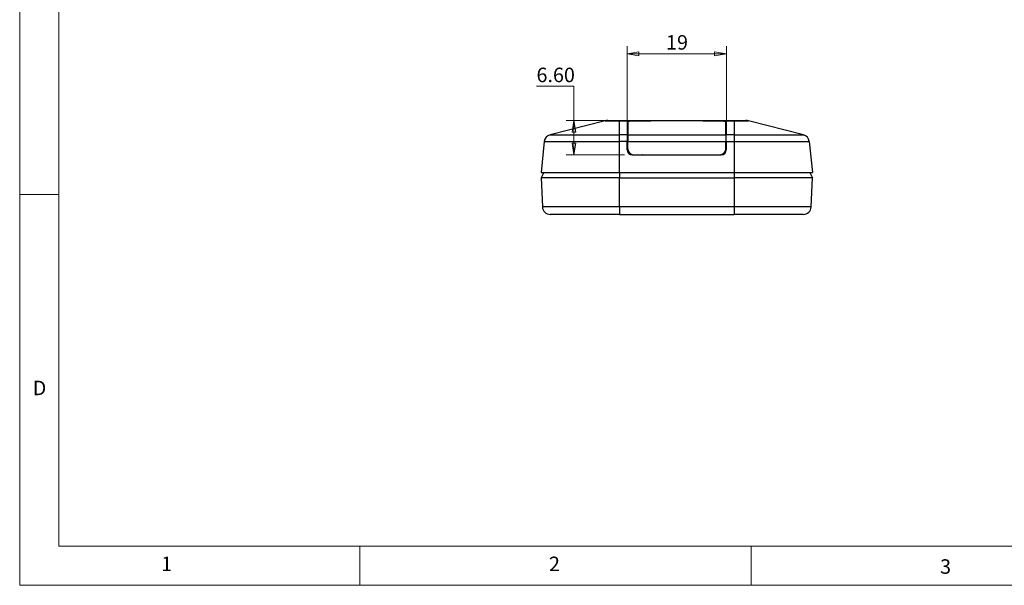
# Model space of a CAD drawing. Units: millimetres. Extents: x 5 to 292, y 5 to 205.
# Drawn here: x 5 to 131, y 5 to 77 of the extents above; entities that cross this region are included whole.
import ezdxf

# ---------------------------------------------------------------- set-up
doc = ezdxf.new("R2010")
doc.units = ezdxf.units.MM
doc.styles.add('SLDTEXTSTYLE0', font='TXT', dxfattribs={"width": 0.75})
doc.dimstyles.new('SLDDIMSTYLE2', dxfattribs={"dimtxt": 1.852083, "dimasz": 1.5, "dimexe": 0, "dimexo": 0.0625, "dimgap": 0.463021, "dimtad": 0, "dimtih": 1, "dimtoh": 1, "dimlfac": 1.5, "dimrnd": 1e-09, "dimzin": 12, "dimdsep": 46, "dimtxsty": 'SLDTEXTSTYLE0', "dimblk1": 'CLOSED', "dimblk2": 'CLOSED', "dimsah": 1, "dimcen": 0.09, "dimadec": 0, "dimazin": 3, "dimtfac": 1, "dimtofl": 0, "dimtmove": 0, "dimatfit": 3, "dimldrblk": 'CLOSED', "dimfxl": 0, "dimfrac": 2, "dimtolj": 1, "dimtzin": 12, "dimarcsym": 0})
doc.dimstyles.new('SLDDIMSTYLE3', dxfattribs={"dimtxt": 1.852083, "dimasz": 1.5, "dimexe": 0, "dimexo": 0.0625, "dimgap": 0.463021, "dimtad": 0, "dimtih": 1, "dimtoh": 1, "dimlfac": 1.5, "dimrnd": 1e-09, "dimzin": 4, "dimdsep": 46, "dimtxsty": 'SLDTEXTSTYLE0', "dimblk1": 'CLOSED', "dimblk2": 'CLOSED', "dimsah": 1, "dimcen": 0.09, "dimadec": 0, "dimazin": 1, "dimtfac": 1, "dimtofl": 0, "dimtmove": 0, "dimatfit": 3, "dimldrblk": 'CLOSED', "dimfxl": 0, "dimfrac": 2, "dimtolj": 1, "dimtzin": 12, "dimarcsym": 0})

# ---------------------------------------------------------------- blocks, each defined once
blk = doc.blocks.new('_Closed')
at = {"color": 0, "linetype": 'ByBlock', "lineweight": -2}
for p, q in [((-1, 0.166667), (0, 0)), ((-1, 0.166667), (-1, -0.166667)), ((0, 0), (-1, -0.166667)), ((0, 0), (-1, 0))]:
    blk.add_line(p, q, dxfattribs=at)
blk = doc.blocks.new('_D_7')
at = {"color": 7, "linetype": 'Continuous', "lineweight": 18}
for p, q in [((82.67, 62.74), (82.67, 73.97)), ((95.34, 62.74), (95.34, 73.97)), ((82.67, 72.97), (95.34, 72.97))]:
    blk.add_line(p, q, dxfattribs=at)
at = {"color": 7, "linetype": 'Continuous', "lineweight": 18, "xscale": 1.5, "yscale": 1.5, "rotation": 180.0000000000003}
blk.add_blockref('_Closed', (82.67, 72.97), dxfattribs=at)
at = {"color": 7, "linetype": 'Continuous', "lineweight": 18, "xscale": 1.5, "yscale": 1.5}
blk.add_blockref('_Closed', (95.34, 72.97), dxfattribs=at)
at = {"color": 7, "linetype": 'Continuous', "lineweight": 18, "insert": (87.63, 75.36), "char_height": 1.852, "attachment_point": 1, "style": 'SLDTEXTSTYLE0'}
blk.add_mtext('19', dxfattribs=at)
blk = doc.blocks.new('_D_8')
at = {"color": 7, "linetype": 'Continuous', "lineweight": 18}
for p, q in [((71.07, 68.82), (75.86, 68.82)), ((75.86, 68.82), (75.86, 64.44)), ((90.08, 64.44), (74.86, 64.44)), ((75.86, 64.44), (75.86, 60.04)), ((82.34, 60.04), (74.86, 60.04))]:
    blk.add_line(p, q, dxfattribs=at)
at = {"color": 7, "linetype": 'Continuous', "lineweight": 18, "xscale": 1.5, "yscale": 1.5}
for p, rotation in [((75.86, 64.44), 90.0000000000004), ((75.86, 60.04), 270.0000000000004)]:
    blk.add_blockref('_Closed', p, dxfattribs=dict(at, rotation=rotation))
at = {"color": 7, "linetype": 'Continuous', "lineweight": 18, "insert": (71.07, 71.2), "char_height": 1.852, "attachment_point": 1, "style": 'SLDTEXTSTYLE0'}
blk.add_mtext('6.60', dxfattribs=at)

msp = doc.modelspace()

# ---------------------------------------------------------------- linework, layer by layer
at = {"color": 7, "linetype": 'Continuous', "lineweight": 18}
for p, q in [((5, 205), (5, 5)), ((10, 200), (10, 10)), ((10, 55), (5, 55)), ((10, 10), (104.8, 10)), ((48.5, 5), (48.5, 10)), ((98.5, 10), (98.5, 5)), ((104.8, 10), (138.6727, 10)), ((5, 5), (292, 5))]:
    msp.add_line(p, q, dxfattribs=at)
at = {"color": 7, "linetype": 'Continuous', "lineweight": 25}
for p, q in [((79.8406, 64.3992), (72.8145, 62.613)), ((79.8406, 64.3992), (81.6689, 64.3992)), ((81.6689, 64.4404), (81.6689, 64.3992)), ((81.6689, 64.4404), (86.9204, 64.4404)), ((81.6689, 62.613), (81.6689, 64.3992)), ((81.6689, 64.3992), (83.3356, 64.3992)), ((82.6689, 64.2298), (82.6689, 62.613)), ((82.7356, 64.2043), (82.7356, 62.613)), ((83.3356, 64.3992), (85.6689, 64.3992)), ((94.5356, 64.3908), (83.4689, 64.3908)), ((85.6689, 64.3992), (86.9204, 64.4404)), ((85.6689, 64.3908), (85.6689, 64.3992)), ((86.9204, 64.4404), (91.0841, 64.4404)), ((91.0841, 64.4404), (92.3356, 64.3992)), ((91.0841, 64.4404), (96.3356, 64.4404)), ((92.3356, 64.3992), (94.6689, 64.3992)), ((92.3356, 64.3992), (92.3356, 64.3908)), ((94.6689, 64.3992), (96.3356, 64.3992)), ((95.2689, 62.613), (95.2689, 64.2043)), ((95.3356, 62.613), (95.3356, 64.2298)), ((96.3356, 64.4404), (96.3356, 64.3992)), ((96.3356, 64.3992), (96.3356, 62.613)), ((96.3356, 64.3992), (98.164, 64.3992)), ((105.19, 62.613), (98.164, 64.3992)), ((72.0659, 61.7433), (71.6689, 57.7737)), ((72.0659, 61.7433), (81.6689, 61.7433)), ((72.8145, 62.613), (81.6689, 62.613)), ((82.6689, 62.613), (81.6689, 62.613)), ((81.6689, 61.7433), (81.6689, 62.613)), ((81.6689, 57.7737), (81.6689, 61.7433)), ((82.6689, 61.7433), (81.6689, 61.7433)), ((82.6689, 62.613), (82.6689, 61.7433)), ((82.6689, 60.707), (82.6689, 61.7433)), ((82.7356, 62.613), (95.2689, 62.613)), ((82.7356, 62.613), (82.7356, 61.7433)), ((82.7356, 60.807), (82.7356, 61.7433)), ((82.7356, 61.7433), (95.2689, 61.7433)), ((95.2689, 62.613), (95.2689, 61.7433)), ((95.2689, 60.807), (95.2689, 61.7433)), ((96.3356, 62.613), (95.3356, 62.613)), ((95.3356, 61.7433), (95.3356, 62.613)), ((95.3356, 61.7433), (95.3356, 60.707)), ((95.3356, 61.7433), (96.3356, 61.7433)), ((96.3356, 62.613), (96.3356, 61.7433)), ((96.3356, 62.613), (105.19, 62.613)), ((96.3356, 61.7433), (96.3356, 57.7737)), ((96.3356, 61.7433), (105.9386, 61.7433)), ((105.9386, 61.7433), (106.3356, 57.7737)), ((83.3356, 60.0404), (94.6689, 60.0404)), ((83.4689, 60.0737), (94.5356, 60.0737)), ((84.2418, 60.0404), (84.2424, 60.0737)), ((86.2356, 60.0404), (86.2356, 60.0737)), ((91.7689, 60.0737), (91.7689, 60.0404)), ((93.7621, 60.0737), (93.7627, 60.0404)), ((71.6689, 57.7737), (81.6689, 57.7737)), ((72.0023, 57.7737), (71.6689, 57.107)), ((71.6689, 57.107), (71.8279, 53.3975)), ((81.6689, 57.107), (71.6689, 57.107)), ((81.6689, 57.7737), (96.3356, 57.7737)), ((81.6689, 57.7737), (81.6689, 57.107)), ((81.6689, 53.3975), (81.6689, 57.107)), ((81.6689, 57.107), (96.3356, 57.107)), ((96.3356, 57.7737), (106.3356, 57.7737)), ((96.3356, 57.7737), (96.3356, 57.107)), ((96.3356, 57.107), (96.3356, 53.3975)), ((106.3356, 57.107), (96.3356, 57.107)), ((106.0023, 57.7737), (106.3356, 57.107)), ((106.1766, 53.3975), (106.3356, 57.107)), ((81.6689, 53.3975), (71.8279, 53.3975)), ((96.3356, 53.3975), (81.6689, 53.3975)), ((81.6689, 53.3975), (81.6689, 52.4404)), ((106.1766, 53.3975), (96.3356, 53.3975)), ((96.3356, 53.3975), (96.3356, 52.4404)), ((81.6689, 52.4404), (96.3356, 52.4404))]:
    msp.add_line(p, q, dxfattribs=at)
at = {"color": 8, "linetype": 'Continuous', "lineweight": 25}
for p, q in [((83.3356, 64.3992), (83.3356, 64.3877)), ((94.6689, 64.3877), (94.6689, 64.3992)), ((82.6689, 61.1303), (82.7356, 61.1303)), ((82.6689, 60.8404), (82.7356, 60.8404)), ((95.2689, 61.1303), (95.3356, 61.1303)), ((95.2689, 60.8404), (95.3356, 60.8404)), ((83.9079, 60.0404), (83.9084, 60.0737)), ((94.0961, 60.0737), (94.0967, 60.0404))]:
    msp.add_line(p, q, dxfattribs=at)
at = {"color": 7, "linetype": 'Continuous', "lineweight": 25}
for centre, radius, start, end in [((80.1691, 63.107), 1.3333, 90, 104.264512), ((97.8354, 63.107), 1.3333, 75.735488, 90), ((73.0609, 61.6438), 1, 104.264512, 174.289407), ((104.9436, 61.6438), 1, 5.710593, 75.735488), ((83.3356, 60.707), 0.6667, 180, 270), ((83.4689, 60.807), 0.7333, 180, 270), ((94.5356, 60.807), 0.7333, 270, 0), ((94.6689, 60.707), 0.6667, 270, 0), ((72.827, 53.4404), 1, 182.454032, 270), ((105.1775, 53.4404), 1, 270, 357.545968)]:
    msp.add_arc(centre, radius, start, end, dxfattribs=at)
for centre, major_axis, ratio, start_param, end_param in [((83.3356, 64.2298), (0.6667, 0), 0.25423729, 1.57079633, 3.14159265), ((83.4689, 64.2043), (0.7333, 0), 0.25423729, 1.57079633, 3.14159265), ((94.5356, 64.2043), (0.7333, 0), 0.25423729, 0, 1.57079633), ((94.6689, 64.2298), (0.6667, 0), 0.25423729, 0, 1.57079633), ((83.3356, 62.3037), (0.6667, 0), 0.25423729, 2.69056584, 3.14159265), ((94.6689, 62.3037), (0.6667, 0), 0.25423729, 0, 0.45102681), ((85.9023, 60.0154), (0, 1.3757), 0.96916853, 1.52841252, 1.57079633), ((85.9023, 59.7273), (0, 1.3757), 0.96916853, 1.31624617, 1.34120369), ((85.9023, 59.5917), (0, 1.3757), 0.96916853, 1.2083959, 1.23857851), ((92.1023, 59.5917), (0, -1.3757), 0.96916853, 1.90301415, 1.93319676), ((92.1023, 59.7273), (0, -1.3757), 0.96916853, 1.80038896, 1.82534648), ((92.1023, 60.0154), (0, -1.3757), 0.96916853, 1.57079633, 1.61318014)]:
    msp.add_ellipse(centre, major_axis=major_axis, ratio=ratio, start_param=start_param, end_param=end_param, dxfattribs=at)
for points, knots in [([(80.1691, 64.4404), (80.1892, 64.4404), (80.2203, 64.4404), (80.4071, 64.4404), (80.6008, 64.4404), (80.8395, 64.4404), (81.189, 64.4404), (81.4803, 64.4404), (81.6689, 64.4404)], [0, 0, 0, 0, 0.23944295, 0.36964536, 0.49999993, 0.63020241, 0.76055705, 1, 1, 1, 1]), ([(96.3356, 64.4404), (96.5242, 64.4404), (96.8154, 64.4404), (97.1649, 64.4404), (97.4035, 64.4404), (97.5974, 64.4404), (97.7842, 64.4404), (97.8153, 64.4404), (97.8354, 64.4404)], [0, 0, 0, 0, 0.23944295, 0.36964536, 0.49999993, 0.63020241, 0.76055705, 1, 1, 1, 1]), ([(81.6689, 52.4404), (79.324, 52.4404), (77.0749, 52.4404), (73.7586, 52.4404), (72.827, 52.4404), (72.827, 52.4404)], [0, 0, 0, 0, 0.5, 0.5, 1, 1, 1, 1]), ([(105.1775, 52.4404), (105.1775, 52.4404), (104.2459, 52.4404), (100.9296, 52.4404), (98.6806, 52.4404), (96.3356, 52.4404)], [0, 0, 0, 0, 0.5, 0.5, 1, 1, 1, 1])]:
    msp.add_open_spline(points, degree=3, knots=knots, dxfattribs=at)

# ---------------------------------------------------------------- texts
at = {"color": 7, "linetype": 'Continuous', "lineweight": 0, "char_height": 1.8521, "attachment_point": 1, "style": 'SLDTEXTSTYLE0'}
for s, insert in [('D', (6.6667, 31.168)), ('1', (23.0833, 8.668)), ('2', (72.6667, 8.668)), ('3', (122.6632, 8.3262))]:
    msp.add_mtext(s, dxfattribs=dict(at, insert=insert))

# ---------------------------------------------------------------- dimensions: what is measured, and where the dimension line sits
at = {"color": 7, "linetype": 'Continuous', "lineweight": 18}
dim = msp.add_linear_dim(base=(95.3356, 74.4419), p1=(82.6689, 61.7433), p2=(95.3356, 61.7433), dimstyle='SLDDIMSTYLE2', dxfattribs=at)
dim.commit()
dim.dimension.update_dxf_attribs({"geometry": '_D_7', "text_midpoint": (89.0023, 74.4419), "dimtype": 160})
dim = msp.add_linear_dim(base=(75.8614, 60.0404), p1=(91.0841, 64.4404), p2=(83.3356, 60.0404), angle=90, dimstyle='SLDDIMSTYLE3', dxfattribs=at)
dim.commit()
dim.dimension.update_dxf_attribs({"geometry": '_D_8', "text_midpoint": (75.8614, 70.2871), "dimtype": 160})

doc.saveas('drawing.dxf')
